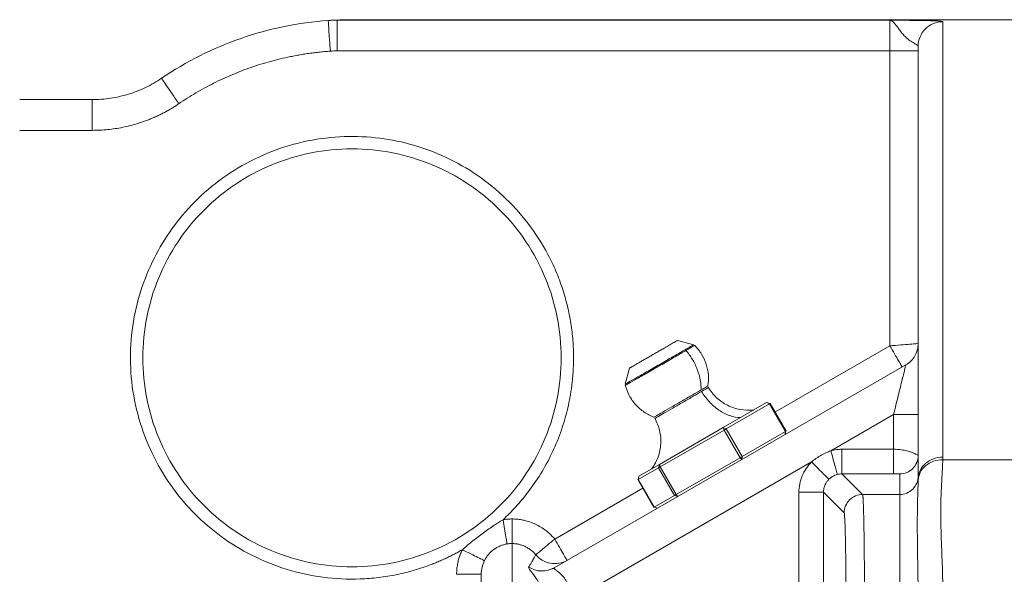
# Model space of a CAD drawing. Units: millimetres. Extents: x 0 to 420, y 0 to 297.
# Drawn here: x 137 to 153, y 255 to 264 of the extents above; entities that cross this region are included whole.
import ezdxf

# ---------------------------------------------------------------- set-up
doc = ezdxf.new("R2010")
doc.units = ezdxf.units.MM
doc.linetypes.add('SLD-Durchgehend', pattern=[0])

msp = doc.modelspace()

# ---------------------------------------------------------------- linework, layer by layer
at = {"color": 8, "linetype": 'SLD-Durchgehend', "lineweight": 0}
for p, q in [((150.81137, 263.96193), (141.83125, 263.96193)), ((150.81137, 263.46201), (141.83125, 263.46201)), ((150.81137, 258.66677), (150.81137, 263.46201)), ((136.67137, 262.17047), (137.85118, 262.17047)), ((148.94388, 257.58857), (150.81137, 258.66677)), ((148.85509, 257.72206), (148.80924, 257.74178)), ((149.11509, 257.27173), (148.85509, 257.72206)), ((149.85403, 256.95935), (150.87137, 257.54671)), ((150.87137, 256.98277), (150.87137, 257.54671)), ((148.11669, 257.29574), (148.10373, 257.33445)), ((148.37669, 256.84541), (148.11669, 257.29574)), ((148.14958, 257.31473), (148.40958, 256.8644)), ((149.11509, 257.27173), (149.10924, 257.22216)), ((150.87137, 256.98277), (150.03358, 256.98277)), ((148.37669, 256.84541), (148.40373, 256.81483)), ((151.67094, 256.81294), (153.67137, 256.81294)), ((145.57137, 254.48675), (149.53747, 256.77658)), ((147.05296, 256.6816), (147.06585, 256.73523)), ((147.31296, 256.23127), (147.05296, 256.6816)), ((147.07881, 256.69653), (147.33881, 256.24619)), ((146.7206, 256.48971), (146.9806, 256.03938)), ((150.36911, 256.2473), (150.03358, 256.58283)), ((150.03358, 256.58283), (150.87137, 256.58283)), ((150.97137, 256.5828), (150.97137, 256.58283)), ((150.97137, 256.2473), (150.97137, 256.5828)), ((145.36512, 255.52237), (146.79885, 256.35014)), ((147.31296, 256.23127), (147.36585, 256.21562)), ((149.33369, 256.28287), (149.33369, 252.13183)), ((149.73363, 256.28287), (150.06916, 255.94734)), ((149.73363, 252.03406), (149.73363, 256.28287)), ((150.97137, 256.2473), (150.36911, 256.2473))]:
    msp.add_line(p, q, dxfattribs=at)
at = {"color": 7, "linetype": 'SLD-Durchgehend', "lineweight": 15}
for p, q in [((153.67188, 263.97047), (142.07137, 263.97047)), ((136.67137, 262.67047), (137.85118, 262.67047)), ((147.62389, 258.68278), (147.36107, 258.7532)), ((151.07137, 258.355), (145.35796, 255.05636)), ((146.58165, 258.3032), (146.51123, 258.04038)), ((148.80924, 257.74178), (148.10373, 257.33445)), ((148.85509, 257.72206), (148.14958, 257.31473)), ((148.86404, 257.72695), (148.80924, 257.74178)), ((148.80924, 257.74178), (148.86214, 257.72613)), ((149.12388, 257.2768), (148.86388, 257.72714)), ((148.10373, 257.33445), (147.06585, 256.73523)), ((148.11669, 257.29574), (147.07881, 256.69653)), ((148.10373, 257.33445), (148.14958, 257.31473)), ((148.40958, 256.8644), (149.11509, 257.27173)), ((149.10924, 257.22216), (149.1238, 257.27704)), ((147.33881, 256.24619), (148.37669, 256.84541)), ((148.40373, 256.81483), (148.40958, 256.8644)), ((147.05296, 256.6816), (146.7206, 256.48971)), ((147.06585, 256.73523), (146.73349, 256.54334)), ((147.06585, 256.73523), (147.07881, 256.69653)), ((146.71885, 256.4887), (146.97885, 256.03837)), ((146.73349, 256.54334), (146.71893, 256.48847)), ((146.73349, 256.54334), (146.7206, 256.48971)), ((151.27137, 256.50227), (151.27137, 256.50128)), ((146.9806, 256.03938), (147.31296, 256.23127)), ((147.36585, 256.21562), (147.33881, 256.24619)), ((146.97869, 256.03856), (147.03349, 256.02373)), ((147.03349, 256.02373), (146.9806, 256.03938)), ((145.3562, 255.04592), (145.30817, 255.03209)), ((145.35796, 255.05636), (145.31743, 255.03989))]:
    msp.add_line(p, q, dxfattribs=at)
for points, knots in [([(138.97656, 263.01713), (139.37606, 263.28906), (139.81157, 263.50801), (140.72466, 263.8249), (141.20217, 263.92281), (141.68423, 263.95682)], [0, 0, 0, 0, 0.5, 0.5, 1, 1, 1, 1]), ([(151.27137, 256.50204), (151.27137, 256.55839), (151.27137, 256.67108), (151.27137, 256.83767), (151.27137, 257.00245), (151.27137, 257.16522), (151.27137, 257.32605), (151.27137, 257.48491), (151.27137, 257.64182), (151.27137, 257.79677), (151.27137, 257.94976), (151.27137, 258.10078), (151.27137, 258.24986), (151.27137, 258.39697), (151.27137, 258.54212), (151.27137, 258.68531), (151.27137, 258.82655), (151.27137, 258.96582), (151.27137, 259.10314), (151.27137, 259.2385), (151.27137, 259.53992), (151.27137, 259.98886), (151.27137, 260.55196), (151.27137, 261.06814), (151.27137, 261.53713), (151.27137, 261.95856), (151.27137, 262.3318), (151.27137, 262.65662), (151.27137, 262.87739), (151.27137, 263.02233), (151.27137, 263.11087), (151.27137, 263.19163), (151.27137, 263.26463), (151.27137, 263.32985), (151.27137, 263.3873), (151.27137, 263.43701), (151.27137, 263.47881), (151.27137, 263.51339), (151.27137, 263.52987), (151.27137, 263.53811)], [0, 0, 0, 0, 0.01312677, 0.02624944, 0.03936851, 0.05248444, 0.06559772, 0.07870881, 0.09181821, 0.10492639, 0.11803383, 0.13114101, 0.14424841, 0.1573565, 0.17046577, 0.18357669, 0.19668975, 0.20980543, 0.22292419, 0.23604652, 0.2491729, 0.31190449, 0.37458471, 0.43726591, 0.50000049, 0.56273208, 0.6254123, 0.6880935, 0.75082808, 0.77576392, 0.80068685, 0.82560017, 0.85050715, 0.87541108, 0.90031525, 0.92522294, 0.95013744, 0.97506204, 1, 1, 1, 1]), ([(145.47137, 258.47047), (145.47137, 258.693), (145.44945, 258.91552), (145.36263, 259.35203), (145.29772, 259.566), (145.1274, 259.97718), (145.022, 260.17438), (144.77473, 260.54443), (144.63288, 260.71728), (144.31818, 261.03198), (144.14533, 261.17383), (143.77528, 261.42109), (143.57808, 261.5265), (143.1669, 261.69682), (142.95293, 261.76172), (142.51642, 261.84855), (142.2939, 261.87047), (141.84884, 261.87047), (141.62632, 261.84855), (141.18981, 261.76172), (140.97584, 261.69682), (140.56465, 261.5265), (140.36746, 261.42109), (139.9974, 261.17383), (139.82456, 261.03198), (139.50985, 260.71728), (139.368, 260.54443), (139.12074, 260.17438), (139.01534, 259.97718), (138.84502, 259.566), (138.78011, 259.35203), (138.69329, 258.91552), (138.67137, 258.693), (138.67137, 258.47047)], [0, 0, 0, 0, 0.0625, 0.0625, 0.125, 0.125, 0.1875, 0.1875, 0.25, 0.25, 0.3125, 0.3125, 0.375, 0.375, 0.4375, 0.4375, 0.5, 0.5, 0.5625, 0.5625, 0.625, 0.625, 0.6875, 0.6875, 0.75, 0.75, 0.8125, 0.8125, 0.875, 0.875, 0.9375, 0.9375, 1, 1, 1, 1]), ([(147.26222, 258.69613), (147.27536, 258.70371), (147.29504, 258.71508), (147.31577, 258.72705), (147.33385, 258.73748), (147.34723, 258.74521), (147.35597, 258.75025), (147.35957, 258.75233), (147.36177, 258.7536), (147.3609, 258.7531), (147.36081, 258.75305)], [0, 0, 0, 0, 0.21981184, 0.32944932, 0.43908723, 0.65890202, 0.76854012, 0.87817759, 0.98781559, 1, 1, 1, 1]), ([(146.58192, 258.30336), (146.5826, 258.30375), (146.58363, 258.30434), (146.59151, 258.30889), (146.5997, 258.31362), (146.61031, 258.31975), (146.62752, 258.32968), (146.64925, 258.34223), (146.67494, 258.35706), (146.69606, 258.36925), (146.72658, 258.38687), (146.76041, 258.40641), (146.79673, 258.42738), (146.82505, 258.44373), (146.86409, 258.46626), (146.9047, 258.48971), (146.94595, 258.51353), (146.97702, 258.53147), (147.00806, 258.54939), (147.04916, 258.57312), (147.08948, 258.59639), (147.12811, 258.6187), (147.15605, 258.63483), (147.18884, 258.65376), (147.21819, 258.67071), (147.24416, 258.6857), (147.25619, 258.69265), (147.26222, 258.69613)], [0, 0, 0, 0, 0.06239866, 0.09540909, 0.12841939, 0.1614299, 0.19444099, 0.2606226, 0.29363298, 0.32664356, 0.35965466, 0.42583553, 0.45884589, 0.4918565, 0.52486765, 0.59104831, 0.62405869, 0.65706932, 0.69008051, 0.72309135, 0.78926935, 0.82228002, 0.85529123, 0.88830203, 0.94362936, 0.97174927, 1, 1, 1, 1]), ([(147.85594, 258.00847), (147.86116, 258.06905), (147.87158, 258.19018), (147.8328, 258.36963), (147.75859, 258.53754), (147.67889, 258.62934), (147.63904, 258.67524)], [0, 0, 0, 0, 0.25005314, 0.50001573, 0.74998906, 1, 1, 1, 1]), ([(151.27137, 258.70141), (151.27137, 258.6666), (151.26218, 258.59665), (151.22175, 258.49912), (151.1575, 258.41534), (151.10151, 258.3724), (151.07137, 258.355)], [0, 0, 0, 0, 0.62684569, 1.25369095, 1.88053577, 2.50738016, 2.50738016, 2.50738016, 2.50738016]), ([(138.67137, 258.47047), (138.67137, 258.24794), (138.69329, 258.02541), (138.78011, 257.58891), (138.84502, 257.37493), (139.01534, 256.96375), (139.12074, 256.76655), (139.368, 256.3965), (139.50985, 256.22366), (139.82456, 255.90895), (139.9974, 255.7671), (140.36746, 255.51984), (140.56465, 255.41443), (140.97584, 255.24412), (141.18981, 255.17921), (141.62632, 255.09238), (141.84884, 255.07047), (142.2939, 255.07047), (142.51642, 255.09238), (142.95293, 255.17921), (143.1669, 255.24412), (143.57808, 255.41443), (143.77528, 255.51984), (144.14533, 255.7671), (144.31818, 255.90895), (144.63288, 256.22366), (144.77473, 256.3965), (145.022, 256.76655), (145.1274, 256.96375), (145.29772, 257.37493), (145.36263, 257.58891), (145.44945, 258.02541), (145.47137, 258.24794), (145.47137, 258.47047)], [0, 0, 0, 0, 0.0625, 0.0625, 0.125, 0.125, 0.1875, 0.1875, 0.25, 0.25, 0.3125, 0.3125, 0.375, 0.375, 0.4375, 0.4375, 0.5, 0.5, 0.5625, 0.5625, 0.625, 0.625, 0.6875, 0.6875, 0.75, 0.75, 0.8125, 0.8125, 0.875, 0.875, 0.9375, 0.9375, 1, 1, 1, 1]), ([(146.51018, 258.02349), (146.53001, 257.96603), (146.56966, 257.85111), (146.67797, 257.70288), (146.81398, 257.57957), (146.9241, 257.52804), (146.97917, 257.50226)], [0, 0, 0, 0, 0.25001052, 0.49998336, 0.74994596, 1, 1, 1, 1]), ([(148.59635, 257.61887), (148.52354, 257.61789), (148.37792, 257.61594), (148.17026, 257.69037), (147.9869, 257.81305), (147.90187, 257.93129), (147.85935, 257.99042)], [0, 0, 0, 0, 0.24998652, 0.49998768, 0.74997254, 1, 1, 1, 1]), ([(148.8637, 257.72703), (148.86347, 257.7269), (148.86297, 257.72661), (148.85891, 257.72426), (148.85575, 257.72244), (148.85509, 257.72206)], [0, 0, 0, 0, 0.41457715, 0.87742185, 1, 1, 1, 1]), ([(146.9931, 257.49029), (147.02304, 257.4239), (147.08293, 257.29114), (147.09749, 257.07101), (147.05812, 256.85395), (146.98361, 256.72881), (146.94636, 256.66624)], [0, 0, 0, 0, 0.25002581, 0.50000983, 0.7500115, 1, 1, 1, 1]), ([(149.11509, 257.27173), (149.11703, 257.27285), (149.12126, 257.27529), (149.12406, 257.27691), (149.12357, 257.27663), (149.12346, 257.27656)], [0, 0, 0, 0, 0.38975297, 0.85290842, 1, 1, 1, 1]), ([(146.7206, 256.48971), (146.71957, 256.48912), (146.71842, 256.48846), (146.71897, 256.48877), (146.71903, 256.48881)], [0, 0, 0, 0, 0.88973937, 1, 1, 1, 1]), ([(151.27137, 256.50204), (151.27137, 256.49981), (151.27136, 256.49536), (151.27132, 256.48855), (151.27127, 256.48164), (151.27121, 256.47695), (151.27119, 256.4746)], [0, 0, 0, 0, 0.105979085, 0.212189904, 0.318626715, 0.425283751, 0.425283751, 0.425283751, 0.425283751]), ([(146.97907, 256.0385), (146.97899, 256.03845), (146.97889, 256.03839), (146.98029, 256.0392), (146.9806, 256.03938)], [0, 0, 0, 0, 0.78609527, 1, 1, 1, 1]), ([(145.35796, 255.05636), (145.35698, 255.05565), (145.35502, 255.05422), (145.35425, 255.05128), (145.35494, 255.04779), (145.35685, 255.0449), (145.35781, 255.04345)], [0, 0, 0, 0, 0.24799676, 0.49706231, 0.74759847, 1, 1, 1, 1]), ([(144.17137, 251.92375), (144.17137, 251.95918), (144.17137, 252.03003), (144.17137, 252.13397), (144.17137, 252.23617), (144.17137, 252.33648), (144.17137, 252.43493), (144.17137, 252.53152), (144.17137, 252.62624), (144.17137, 252.71911), (144.17137, 252.81011), (144.17137, 252.89925), (144.17137, 252.98652), (144.17137, 253.07193), (144.17137, 253.15548), (144.17137, 253.23717), (144.17137, 253.31699), (144.17137, 253.39495), (144.17137, 253.47105), (144.17137, 253.54528), (144.17137, 253.61765), (144.17137, 253.68816), (144.17137, 253.75681), (144.17137, 253.82359), (144.17137, 253.88851), (144.17137, 253.95157), (144.17137, 254.01276), (144.17137, 254.09186), (144.17137, 254.18602), (144.17137, 254.29144), (144.17137, 254.38927), (144.17137, 254.47951), (144.17137, 254.56216), (144.17137, 254.63723), (144.17137, 254.7047), (144.17137, 254.76459), (144.17137, 254.81688), (144.17137, 254.86161), (144.17137, 254.89861), (144.17137, 254.92857), (144.17137, 254.94212), (144.17137, 254.9489)], [0, 0, 0, 0, 0.01925287, 0.03850047, 0.05774325, 0.07698164, 0.09621607, 0.11544699, 0.13467482, 0.15390001, 0.173123, 0.19234422, 0.21156412, 0.23078312, 0.25000166, 0.26922019, 0.28843915, 0.30765896, 0.32688007, 0.34610292, 0.36532795, 0.38455558, 0.40378626, 0.42302043, 0.44225852, 0.46150098, 0.48074822, 0.5000007, 0.53849958, 0.57697939, 0.61544363, 0.6538958, 0.6923394, 0.73077794, 0.76921491, 0.80765381, 0.84609816, 0.88455146, 0.9230172, 0.96149888, 1, 1, 1, 1])]:
    msp.add_open_spline(points, degree=3, knots=knots, dxfattribs=at)
for points in [[(141.68423, 263.95682), (141.81306, 263.96592), (141.94222, 263.97047), (142.07137, 263.97047)], [(138.97656, 263.01713), (138.8943, 262.96114), (138.72112, 262.86129), (138.44216, 262.75198), (138.15004, 262.68537), (137.95069, 262.67047), (137.85118, 262.67047)], [(148.14958, 257.31473), (148.14147, 257.31005), (148.12862, 257.30263), (148.11669, 257.29574)], [(148.37669, 256.84541), (148.38862, 256.8523), (148.40147, 256.85972), (148.40958, 256.8644)], [(147.07881, 256.69653), (147.06687, 256.68963), (147.05678, 256.68381), (147.05296, 256.6816)], [(147.31296, 256.23127), (147.31678, 256.23347), (147.32687, 256.2393), (147.33881, 256.24619)]]:
    msp.add_open_spline(points, degree=3, dxfattribs=at)
at = {"color": 8, "linetype": 'SLD-Durchgehend', "lineweight": 0}
for points, knots in [([(141.83125, 263.96193), (141.81899, 263.96195), (141.79446, 263.96175), (141.75769, 263.9608), (141.72094, 263.9592), (141.69646, 263.95769), (141.68423, 263.95682)], [0, 0, 0, 0, 0.166437827, 0.332914848, 0.499414111, 0.66595022, 0.66595022, 0.66595022, 0.66595022]), ([(141.83125, 263.96193), (141.83125, 263.96084), (141.83125, 263.94701), (141.83125, 263.89595), (141.83125, 263.85872), (141.83125, 263.76639), (141.83125, 263.71131), (141.83125, 263.59147), (141.83125, 263.52675), (141.83125, 263.46201)], [0, 0, 0, 0, 0.25, 0.25, 0.5, 0.5, 0.75, 0.75, 1, 1, 1, 1]), ([(150.81137, 263.96193), (150.86607, 263.96161), (150.97546, 263.96096), (151.1363, 263.95968), (151.28526, 263.9579), (151.41773, 263.95546), (151.52688, 263.9523), (151.59523, 263.94895), (151.63452, 263.94589), (151.65572, 263.94339), (151.66895, 263.94074), (151.67056, 263.93884), (151.67137, 263.93789)], [0, 0, 0, 0, 0.12474902, 0.24948055, 0.37735475, 0.4990689, 0.62470272, 0.7491776, 0.81231985, 0.87476372, 0.93711949, 1, 1, 1, 1]), ([(150.81137, 263.96193), (150.8138, 263.9617), (150.81866, 263.96124), (150.82602, 263.95935), (150.83449, 263.95613), (150.84397, 263.9509), (150.85874, 263.94074), (150.87643, 263.9238), (150.90957, 263.88496), (150.94448, 263.83492), (150.99056, 263.77284), (151.03042, 263.72384), (151.08184, 263.67203), (151.14339, 263.62358), (151.204, 263.58737), (151.24664, 263.56377), (151.26496, 263.55033), (151.27068, 263.54258), (151.2712, 263.53924), (151.27137, 263.53811)], [0, 0, 0, 0, 0.02073846, 0.04150834, 0.06232508, 0.09314263, 0.12342373, 0.18233297, 0.23815818, 0.37969192, 0.42337234, 0.5104896, 0.58939663, 0.66183235, 0.77769789, 0.86697699, 0.93333042, 0.97758263, 1, 1, 1, 1]), ([(150.81137, 263.46201), (150.81137, 263.52675), (150.81137, 263.59147), (150.81137, 263.71131), (150.81137, 263.76639), (150.81137, 263.85872), (150.81137, 263.89595), (150.81137, 263.94701), (150.81137, 263.96084), (150.81137, 263.96193)], [0, 0, 0, 0, 0.25, 0.25, 0.5, 0.5, 0.75, 0.75, 1, 1, 1, 1]), ([(151.27137, 263.53811), (151.27137, 263.59011), (151.29218, 263.69524), (151.3812, 263.82812), (151.51416, 263.91709), (151.61934, 263.93789), (151.67137, 263.93789)], [0, 0, 0, 0, 0.53720786, 1.07442012, 1.61163677, 2.14885782, 2.14885782, 2.14885782, 2.14885782]), ([(151.67137, 263.93789), (151.67137, 263.86227), (151.67137, 263.65486), (151.67137, 262.97921), (151.67137, 262.51097), (151.67137, 261.31987), (151.67137, 260.59701), (151.67137, 258.90622), (151.67137, 257.93831), (151.67137, 256.85428)], [0, 0, 0, 0, 0.25, 0.25, 0.5, 0.5, 0.75, 0.75, 1, 1, 1, 1]), ([(141.71943, 263.45806), (141.68824, 263.45569), (141.6259, 263.45095), (141.53261, 263.44163), (141.43955, 263.43069), (141.34673, 263.41798), (141.25416, 263.40353), (141.16183, 263.38734), (140.99223, 263.35432), (140.74708, 263.29572), (140.43089, 263.19754), (140.12181, 263.07872), (139.87181, 262.96301), (139.67723, 262.86106), (139.5346, 262.78013), (139.39444, 262.69486), (139.30344, 262.63417), (139.25791, 262.6038)], [0, 0, 0, 0, 0.03559789, 0.07116291, 0.10670755, 0.14224431, 0.17778569, 0.21334421, 0.24893235, 0.37444753, 0.5000037, 0.62551889, 0.75107505, 0.81331703, 0.87550713, 0.93771245, 1, 1, 1, 1]), ([(141.83125, 263.46201), (141.8126, 263.46184), (141.77529, 263.4615), (141.73805, 263.45921), (141.71943, 263.45806)], [0, 0, 0, 0, 0.499989002, 1, 1, 1, 1]), ([(137.85118, 262.17047), (137.85118, 262.23592), (137.85118, 262.30134), (137.85118, 262.42228), (137.85118, 262.47774), (137.85118, 262.5703), (137.85118, 262.60736), (137.85118, 262.65745), (137.85118, 262.67047), (137.85118, 262.67047)], [0, 0, 0, 0, 0.25, 0.25, 0.5, 0.5, 0.75, 0.75, 1, 1, 1, 1]), ([(139.25791, 262.6038), (139.23899, 262.59114), (139.20121, 262.56585), (139.14336, 262.52992), (139.08478, 262.49555), (139.02538, 262.46289), (138.96518, 262.43188), (138.90418, 262.40255), (138.84238, 262.37489), (138.77977, 262.34889), (138.71637, 262.32457), (138.65217, 262.30192), (138.56927, 262.27516), (138.46731, 262.24646), (138.34591, 262.21873), (138.22357, 262.19713), (138.10028, 262.18182), (137.97604, 262.17224), (137.89287, 262.17106), (137.85118, 262.17047)], [0, 0, 0, 0, 0.045714649, 0.091276804, 0.136719746, 0.182077015, 0.227382342, 0.272669576, 0.317972604, 0.36332528, 0.408761344, 0.454314355, 0.50001761, 0.58366508, 0.666908572, 0.749955312, 0.833014, 0.916293242, 1, 1, 1, 1]), ([(143.86527, 255.34926), (143.84199, 255.33608), (143.79545, 255.30973), (143.72459, 255.2722), (143.65303, 255.23618), (143.58069, 255.2018), (143.50759, 255.16903), (143.43372, 255.13788), (143.29351, 255.08238), (143.08344, 255.0115), (142.79711, 254.94025), (142.50311, 254.8922), (142.10092, 254.86066), (141.59304, 254.88498), (140.99878, 255.01618), (140.44259, 255.24174), (139.94475, 255.5469), (139.51171, 255.91831), (139.14157, 256.35243), (138.83788, 256.85117), (138.61395, 257.408), (138.48451, 258.00271), (138.4571, 258.61072), (138.53075, 259.20635), (138.69637, 259.7663), (138.9428, 260.28083), (139.2661, 260.75087), (139.66904, 261.1735), (140.14876, 261.53415), (140.68957, 261.81337), (141.26968, 261.99749), (141.86404, 262.08081), (142.44778, 262.06603), (143.0086, 261.96145), (143.5464, 261.77108), (144.05905, 261.49151), (144.53176, 261.12169), (144.94163, 260.67185), (145.21578, 260.24366), (145.38885, 259.87925), (145.49369, 259.60044), (145.57462, 259.31665), (145.62174, 259.07955), (145.64773, 258.89044), (145.6613, 258.75086), (145.66979, 258.61082), (145.67084, 258.51728), (145.67137, 258.47047)], [0, 0, 0, 0, 0.00426383, 0.00852218, 0.01277714, 0.01703083, 0.02128536, 0.02554285, 0.0298054, 0.04531553, 0.06083129, 0.0767794, 0.09273305, 0.12506244, 0.15739183, 0.18926574, 0.22026602, 0.25004184, 0.27981765, 0.31081793, 0.34269184, 0.37502123, 0.40735062, 0.43922453, 0.47022481, 0.50000062, 0.52977644, 0.56077672, 0.59265063, 0.62498002, 0.65730941, 0.68918332, 0.72018359, 0.74995941, 0.77973523, 0.81073551, 0.84260942, 0.87493881, 0.90726819, 0.9232163, 0.93916996, 0.95468009, 0.97019585, 0.97764942, 0.98509374, 0.99254016, 1, 1, 1, 1]), ([(146.51652, 258.04343), (146.51482, 258.04245), (146.50146, 258.03474), (146.55862, 258.06774), (146.68627, 258.14144), (146.87998, 258.25328), (147.09996, 258.38028), (147.31617, 258.50511), (147.49216, 258.60672), (147.6063, 258.67262), (147.61485, 258.67756), (147.61881, 258.67984)], [0, 0, 0, 0, 0.01816265, 0.1430581, 0.26795355, 0.392849, 0.51774445, 0.6426399, 0.76753535, 0.8924308, 1, 1, 1, 1]), ([(147.49866, 258.58938), (147.54327, 258.61514), (147.6258, 258.66278), (147.63317, 258.66704), (147.63655, 258.66899)], [0, 0, 0, 0, 0.54065336, 1, 1, 1, 1]), ([(147.7448, 257.94821), (147.74543, 258.0001), (147.7358, 258.11233), (147.6878, 258.28382), (147.60729, 258.44836), (147.53621, 258.54607), (147.49866, 258.58938)], [0.07093303, 0.07093303, 0.07093303, 0.07093303, 0.92770991, 1.85541983, 2.78312974, 3.6555954, 3.6555954, 3.6555954, 3.6555954]), ([(151.27137, 258.70141), (151.27135, 258.70141), (151.24711, 258.69958), (151.14396, 258.69181), (150.98937, 258.68017), (150.87119, 258.67127), (150.81137, 258.66677)], [0, 0, 0, 0, 0.53874241, 1.08297474, 1.6377101, 2.20795677, 2.20795677, 2.20795677, 2.20795677]), ([(150.81137, 258.66677), (150.83738, 258.62171), (150.88997, 258.53062), (150.95645, 258.41548), (151.00096, 258.33838), (151.01137, 258.32036), (151.01137, 258.32036)], [0, 0, 0, 0, 0.62685348, 1.25370546, 1.88055594, 2.50740492, 2.50740492, 2.50740492, 2.50740492]), ([(145.67137, 258.47047), (145.67119, 258.44334), (145.67084, 258.38914), (145.668, 258.30795), (145.66346, 258.22694), (145.65707, 258.14612), (145.64886, 258.06548), (145.63883, 257.98504), (145.62697, 257.90478), (145.61329, 257.82471), (145.57929, 257.6495), (145.50978, 257.38207), (145.3786, 257.03229), (145.2122, 256.69778), (145.05238, 256.44628), (144.92036, 256.26808), (144.82873, 256.15432), (144.73253, 256.04454), (144.63213, 255.93835), (144.56161, 255.87105), (144.52631, 255.83736)], [0, 0, 0, 0, 0.02755738, 0.05506498, 0.08253674, 0.10998663, 0.13742869, 0.16487695, 0.19234542, 0.21984811, 0.24739895, 0.37368455, 0.50000575, 0.62629135, 0.75261255, 0.80215517, 0.85158349, 0.9009792, 0.95042416, 1, 1, 1, 1]), ([(151.07137, 258.355), (151.07131, 258.35474), (151.06876, 258.34445), (151.05708, 258.29724), (151.03828, 258.22129), (151.00425, 258.08375), (150.95971, 257.90374), (150.91051, 257.7049), (150.88441, 257.5994), (150.87137, 257.54671)], [0, 0, 0, 0, 0.77089748, 1.55680744, 2.36950896, 3.21548183, 4.99685858, 5.92582118, 6.86270688, 6.86270688, 6.86270688, 6.86270688]), ([(146.97941, 257.50629), (146.97804, 257.50549), (146.96741, 257.49936), (147.01269, 257.5255), (147.11378, 257.58387), (147.26741, 257.67258), (147.441, 257.7728), (147.61481, 257.87315), (147.70147, 257.92319), (147.7448, 257.94821)], [0, 0, 0, 0, 0.02407471, 0.18672662, 0.34937946, 0.51203322, 0.67468789, 0.83734349, 1, 1, 1, 1]), ([(146.99971, 257.48813), (146.99839, 257.48737), (146.98799, 257.48136), (147.03251, 257.50706), (147.13186, 257.56443), (147.28288, 257.65162), (147.45352, 257.75013), (147.62436, 257.84877), (147.70955, 257.89796), (147.75214, 257.92255)], [0, 0, 0, 0, 0.02365083, 0.18637569, 0.34910056, 0.51182542, 0.67455028, 0.83727514, 1, 1, 1, 1]), ([(147.7448, 257.94821), (147.77959, 257.96829), (147.84389, 258.00542), (147.84964, 258.00873), (147.85228, 258.01025)], [0, 0, 0, 0, 0.540898076, 1, 1, 1, 1]), ([(147.75214, 257.92255), (147.78631, 257.94228), (147.84971, 257.97888), (147.85534, 257.98213), (147.85794, 257.98363)], [0, 0, 0, 0, 0.53901682, 1, 1, 1, 1]), ([(148.38709, 257.49805), (148.32912, 257.49945), (148.20793, 257.5225), (148.03004, 257.61324), (147.87259, 257.75003), (147.78741, 257.86417), (147.75215, 257.92255)], [0, 0, 0, 0, 1.09642329, 2.19284658, 3.28926987, 4.31124558, 4.31124558, 4.31124558, 4.31124558]), ([(150.87137, 257.54671), (150.92339, 257.54671), (151.02858, 257.54671), (151.16153, 257.54671), (151.25055, 257.54671), (151.27137, 257.54671), (151.27137, 257.54671)], [0, 0, 0, 0, 0.62684439, 1.25368921, 1.88053447, 2.50738016, 2.50738016, 2.50738016, 2.50738016]), ([(150.03358, 256.98277), (150.01845, 256.98276), (149.98818, 256.98178), (149.94298, 256.97736), (149.89816, 256.97004), (149.86866, 256.96323), (149.85403, 256.95935)], [0, 0, 0, 0, 0.149208257, 0.298433175, 0.447672661, 0.596924469, 0.596924469, 0.596924469, 0.596924469]), ([(150.03358, 256.58283), (150.03358, 256.58372), (150.03358, 256.60589), (150.03358, 256.69531), (150.03358, 256.8273), (150.03358, 256.93131), (150.03358, 256.98277)], [0, 0, 0, 0, 0.77080215, 1.54160526, 2.31240933, 3.08321437, 3.08321437, 3.08321437, 3.08321437]), ([(151.27137, 256.88275), (151.27132, 256.88297), (151.26655, 256.88578), (151.246, 256.89749), (151.21683, 256.91238), (151.16834, 256.93385), (151.09714, 256.95717), (150.98967, 256.97744), (150.91542, 256.98247), (150.87137, 256.98277)], [0, 0, 0, 0, 0.27486704, 0.52704734, 0.74409973, 0.94710453, 1.38375377, 1.67440861, 2.1043108, 2.1043108, 2.1043108, 2.1043108]), ([(150.87137, 256.58283), (150.87137, 256.58373), (150.87137, 256.59481), (150.87137, 256.63569), (150.87137, 256.66547), (150.87137, 256.73933), (150.87137, 256.78338), (150.87137, 256.87923), (150.87137, 256.93099), (150.87137, 256.98277)], [0, 0, 0, 0, 0.25, 0.25, 0.5, 0.5, 0.75, 0.75, 1, 1, 1, 1]), ([(149.53747, 256.77658), (149.54934, 256.78604), (149.57314, 256.80499), (149.61036, 256.83162), (149.64875, 256.85698), (149.70143, 256.88872), (149.76915, 256.92482), (149.82583, 256.94788), (149.85403, 256.95935)], [0, 0, 0, 0, 0.12405873, 0.24861947, 0.37388647, 0.50006053, 0.75129528, 1, 1, 1, 1]), ([(149.95661, 256.57282), (149.95632, 256.57388), (149.95056, 256.59558), (149.92761, 256.68209), (149.89381, 256.80946), (149.8672, 256.90974), (149.85403, 256.95935)], [0, 0, 0, 0, 0.76295151, 1.52590536, 2.28886155, 3.05182007, 3.05182007, 3.05182007, 3.05182007]), ([(150.97137, 256.5828), (151.01039, 256.5828), (151.08928, 256.59841), (151.18899, 256.66516), (151.25576, 256.76486), (151.27137, 256.84374), (151.27137, 256.88275)], [0, 0, 0, 0, 0.67282658, 1.34565323, 2.01847997, 2.69130678, 2.69130678, 2.69130678, 2.69130678]), ([(151.67094, 256.81294), (151.62002, 256.81317), (151.51711, 256.79609), (151.38602, 256.72154), (151.29627, 256.60918), (151.2729, 256.51937), (151.27119, 256.4746)], [0, 0, 0, 0, 0.69791006, 1.39582118, 2.09373337, 2.79164662, 2.79164662, 2.79164662, 2.79164662]), ([(151.67094, 256.81294), (151.67066, 256.80003), (151.67006, 256.77316), (151.66846, 256.72966), (151.66635, 256.68148), (151.66291, 256.61515), (151.65826, 256.52973), (151.65217, 256.42577), (151.64657, 256.3149), (151.64104, 256.16021), (151.63739, 255.95854), (151.64158, 255.69335), (151.65069, 255.43519), (151.6588, 255.22955), (151.66416, 255.09125), (151.66711, 254.99285), (151.66967, 254.88851), (151.67053, 254.82114), (151.67094, 254.78913)], [0, 0, 0, 0, 0.02783044, 0.05794132, 0.0903335, 0.12500764, 0.18750988, 0.2500175, 0.309411, 0.37503185, 0.50001229, 0.61513505, 0.74999164, 0.84267616, 0.8749947, 0.92060816, 0.962276, 1, 1, 1, 1]), ([(149.53747, 256.77658), (149.50531, 256.74426), (149.44718, 256.67313), (149.38251, 256.55165), (149.34266, 256.41993), (149.33369, 256.32847), (149.33369, 256.28287)], [0, 0, 0, 0, 0.44997238, 0.8998976, 1.34974742, 1.79949096, 1.79949096, 1.79949096, 1.79949096]), ([(149.82091, 256.49451), (149.82002, 256.4954), (149.80392, 256.51142), (149.74043, 256.5746), (149.64715, 256.66743), (149.57377, 256.74045), (149.53747, 256.77658)], [0, 0, 0, 0, 0.76295151, 1.52590536, 2.28886155, 3.05182007, 3.05182007, 3.05182007, 3.05182007]), ([(149.82091, 256.49451), (149.81522, 256.48851), (149.80375, 256.47642), (149.78844, 256.45643), (149.77459, 256.43505), (149.76249, 256.41226), (149.75227, 256.38821), (149.74409, 256.36306), (149.73814, 256.33698), (149.73433, 256.31014), (149.73386, 256.292), (149.73363, 256.28287)], [0, 0, 0, 0, 0.10567381, 0.212701469, 0.321085456, 0.43082816, 0.54193188, 0.654398829, 0.768231141, 0.883430871, 1, 1, 1, 1]), ([(149.82091, 256.49451), (149.83022, 256.50387), (149.85035, 256.52155), (149.8831, 256.54343), (149.91847, 256.56086), (149.94385, 256.56944), (149.95661, 256.57282)], [0, 0, 0, 0, 0.30071754, 0.60517762, 0.90949346, 1.2101558, 1.2101558, 1.2101558, 1.2101558]), ([(150.87137, 256.58283), (150.87427, 256.58283), (150.88012, 256.58284), (150.88749, 256.58288), (150.89404, 256.58295), (150.90216, 256.58304), (150.91175, 256.58314), (150.92755, 256.58328), (150.94714, 256.58335), (150.96348, 256.58318), (150.96995, 256.583), (150.97088, 256.58289), (150.97137, 256.58283)], [0, 0, 0, 0, 0.07214353, 0.14522071, 0.19220819, 0.25739166, 0.38433683, 0.47307444, 0.70311775, 0.83871022, 0.91487624, 1, 1, 1, 1]), ([(150.97137, 256.2473), (151.01064, 256.2473), (151.04989, 256.2551), (151.12245, 256.28515), (151.15573, 256.30739), (151.21127, 256.36291), (151.2335, 256.39619), (151.26356, 256.46874), (151.27137, 256.50799), (151.27137, 256.54725)], [0, 0, 0, 0, 0.25, 0.25, 0.5, 0.5, 0.75, 0.75, 1, 1, 1, 1]), ([(151.27119, 256.4746), (151.27092, 256.45622), (151.27016, 256.41674), (151.26743, 256.32565), (151.26296, 256.18926), (151.25855, 255.98966), (151.25682, 255.75622), (151.25855, 255.49401), (151.26297, 255.20971), (151.2674, 254.96001), (151.27015, 254.75613), (151.27092, 254.65376), (151.27119, 254.60219)], [0, 0, 0, 0, 0.86778462, 1.74281098, 3.51087113, 5.29842579, 7.09587191, 8.89345306, 10.68102533, 12.44927238, 13.32417146, 14.19187807, 14.19187807, 14.19187807, 14.19187807]), ([(149.33369, 256.28287), (149.38514, 256.28287), (149.48915, 256.28287), (149.62115, 256.28287), (149.71057, 256.28287), (149.73273, 256.28287), (149.73363, 256.28287)], [0, 0, 0, 0, 0.76960504, 1.53920909, 2.30881213, 3.07841417, 3.07841417, 3.07841417, 3.07841417]), ([(150.36911, 256.2473), (150.36943, 256.24675), (150.37006, 256.24567), (150.37099, 256.24181), (150.37191, 256.23639), (150.37281, 256.22933), (150.37369, 256.22076), (150.37456, 256.21073), (150.37541, 256.19933), (150.37624, 256.18661), (150.37705, 256.17267), (150.37785, 256.15757), (150.37863, 256.14138), (150.37939, 256.12418), (150.38014, 256.10603), (150.38086, 256.087), (150.38158, 256.06716), (150.38227, 256.04658), (150.38295, 256.02531), (150.3836, 256.00342), (150.38425, 255.98098), (150.38487, 255.95804), (150.38548, 255.93466), (150.38607, 255.9109), (150.38664, 255.8868), (150.3872, 255.86244), (150.38774, 255.83785), (150.38826, 255.81309), (150.38877, 255.7882), (150.38925, 255.76324), (150.38972, 255.73824), (150.39018, 255.71326), (150.39061, 255.68832), (150.39103, 255.66348), (150.39144, 255.63877), (150.39182, 255.61423), (150.39365, 255.49318), (150.3965, 255.2546), (150.39949, 254.86813), (150.40129, 254.46145), (150.4019, 254.04763), (150.40129, 253.63382), (150.39949, 253.22714), (150.3965, 252.84066), (150.39352, 252.59112), (150.39135, 252.45087), (150.39044, 252.39659), (150.38945, 252.34194), (150.38838, 252.28735), (150.38723, 252.23331), (150.38599, 252.18032), (150.38467, 252.12893), (150.38327, 252.07973), (150.38178, 252.03335), (150.38022, 251.99044), (150.37857, 251.9517), (150.37684, 251.91785), (150.37503, 251.8896), (150.37313, 251.86789), (150.37116, 251.85278), (150.3698, 251.84959), (150.36911, 251.84797)], [0, 0, 0, 0, 0.00926253, 0.01840073, 0.02741459, 0.03630412, 0.04506931, 0.05371017, 0.06222669, 0.07061888, 0.07888673, 0.08703025, 0.09504943, 0.10294427, 0.11071478, 0.11836095, 0.12588278, 0.13328028, 0.14055344, 0.14770226, 0.15472674, 0.16162689, 0.1684027, 0.17505417, 0.1815813, 0.18798409, 0.19426254, 0.20041666, 0.20644644, 0.21235188, 0.21813298, 0.22378974, 0.22932216, 0.23473024, 0.24001399, 0.24517339, 0.25020846, 0.31515768, 0.37844111, 0.44005874, 0.50001061, 0.55996145, 0.62157873, 0.68486251, 0.74981276, 0.7609878, 0.77275777, 0.78512268, 0.7980825, 0.81163723, 0.82578686, 0.84053138, 0.85587078, 0.87180504, 0.88833416, 0.90545812, 0.9231769, 0.9414905, 0.96039889, 0.97990206, 1, 1, 1, 1]), ([(150.97137, 251.84797), (150.97137, 251.85294), (150.97137, 251.91388), (150.97137, 252.13871), (150.97137, 252.30251), (150.97137, 252.70875), (150.97137, 252.95103), (150.97137, 253.47818), (150.97137, 253.76285), (150.97137, 254.33241), (150.97137, 254.61708), (150.97137, 255.14423), (150.97137, 255.38651), (150.97137, 255.79275), (150.97137, 255.95656), (150.97137, 256.18139), (150.97137, 256.24233), (150.97137, 256.2473)], [0, 0, 0, 0, 0.125, 0.125, 0.25, 0.25, 0.375, 0.375, 0.5, 0.5, 0.625, 0.625, 0.75, 0.75, 0.875, 0.875, 1, 1, 1, 1]), ([(144.67137, 255.84913), (144.65923, 255.84913), (144.63495, 255.84864), (144.59858, 255.84643), (144.56233, 255.84274), (144.53829, 255.83931), (144.52631, 255.83736)], [0, 0, 0, 0, 0.133618846, 0.267259937, 0.400899486, 0.534524118, 0.534524118, 0.534524118, 0.534524118]), ([(144.67137, 255.44923), (144.67137, 255.45038), (144.67137, 255.47292), (144.67137, 255.56245), (144.67137, 255.69417), (144.67137, 255.79784), (144.67137, 255.84913)], [0, 0, 0, 0, 0.7693963, 1.53879277, 2.30818943, 3.07758626, 3.07758626, 3.07758626, 3.07758626]), ([(144.67137, 255.84913), (144.68461, 255.84896), (144.71104, 255.84862), (144.75058, 255.84591), (144.78991, 255.84159), (144.82904, 255.8355), (144.88727, 255.8238), (144.96367, 255.80227), (145.05553, 255.76499), (145.1428, 255.7179), (145.21529, 255.66773), (145.27433, 255.61827), (145.32195, 255.57243), (145.35071, 255.53908), (145.36512, 255.52237)], [0, 0, 0, 0, 0.05015341, 0.10014086, 0.15005923, 0.20000582, 0.25007774, 0.37502912, 0.50001732, 0.624867, 0.74995746, 0.83326018, 0.91645746, 1, 1, 1, 1]), ([(150.06916, 255.94734), (150.0713, 255.9452), (150.07559, 255.91696), (150.08175, 255.80434), (150.08742, 255.62571), (150.09238, 255.38776), (150.09645, 255.09945), (150.09947, 254.77161), (150.10133, 254.41655), (150.10195, 254.04763), (150.10133, 253.67871), (150.09947, 253.32366), (150.09645, 252.99581), (150.09238, 252.7075), (150.08742, 252.46955), (150.08175, 252.29092), (150.07559, 252.17831), (150.0713, 252.15006), (150.06916, 252.14792)], [0, 0, 0, 0, 2.01712264, 4.03405838, 6.05080299, 8.06736334, 10.08375676, 12.10001215, 14.11616974, 16.13227715, 18.14838455, 20.16454214, 22.18079753, 24.19719095, 26.2137513, 28.23049592, 30.24743165, 32.26455429, 32.26455429, 32.26455429, 32.26455429]), ([(144.52631, 255.83736), (144.49913, 255.82122), (144.44337, 255.78701), (144.35933, 255.7313), (144.27269, 255.67106), (144.18522, 255.60763), (144.09887, 255.54268), (144.01582, 255.47764), (143.93787, 255.41375), (143.8887, 255.37049), (143.86527, 255.34926)], [0.00000786, 0.00000786, 0.00000786, 0.00000786, 0.35342551, 0.73129248, 1.1265175, 1.53068194, 1.93481779, 2.3301083, 2.70783412, 3.06065835, 3.06065835, 3.06065835, 3.06065835]), ([(145.56512, 255.17596), (145.56512, 255.17596), (145.55466, 255.19408), (145.50998, 255.27146), (145.44312, 255.38728), (145.39113, 255.47732), (145.36512, 255.52237)], [0, 0, 0, 0, 0.45057294, 0.90293043, 1.35936635, 1.82210941, 1.82210941, 1.82210941, 1.82210941]), ([(144.22353, 255.17141), (144.23233, 255.18913), (144.25329, 255.22555), (144.28814, 255.27217), (144.32855, 255.31497), (144.37364, 255.35259), (144.42283, 255.38463), (144.47559, 255.41067), (144.53036, 255.43021), (144.57128, 255.4395), (144.59078, 255.44269)], [0, 0, 0, 0, 0.35282423, 0.73055005, 1.12584056, 1.52997642, 1.93414085, 2.32936587, 2.70723284, 3.06065835, 3.06065835, 3.06065835, 3.06065835]), ([(144.59078, 255.44269), (144.59744, 255.44378), (144.61079, 255.44568), (144.63093, 255.44773), (144.65113, 255.44896), (144.66462, 255.44923), (144.67137, 255.44923)], [0, 0, 0, 0, 0.133624632, 0.267264181, 0.400905272, 0.534524118, 0.534524118, 0.534524118, 0.534524118]), ([(144.67137, 252.40555), (144.67137, 252.91315), (144.67137, 253.80483), (144.67137, 254.97778), (144.67137, 255.37794), (144.67137, 255.44919)], [0, 0, 0, 0, 28.41240713, 56.82481426, 104.19260683, 104.19260683, 104.19260683, 104.19260683]), ([(145.05676, 255.26761), (145.05001, 255.27549), (145.03656, 255.2912), (145.01467, 255.31303), (144.99176, 255.33337), (144.96784, 255.35211), (144.94305, 255.36923), (144.91749, 255.38471), (144.89128, 255.39853), (144.86451, 255.41067), (144.8373, 255.42111), (144.80978, 255.42987), (144.78205, 255.43698), (144.75425, 255.44248), (144.72648, 255.44634), (144.69886, 255.44875), (144.68049, 255.44905), (144.67137, 255.44919)], [0, 0, 0, 0, 0.07077629, 0.14095288, 0.2105417, 0.27955095, 0.34798528, 0.4158486, 0.4831466, 0.54988895, 0.61608447, 0.68171139, 0.74673315, 0.81111035, 0.87480383, 0.93777736, 1, 1, 1, 1]), ([(143.77137, 254.9489), (143.77155, 254.96276), (143.77192, 254.99045), (143.77489, 255.03184), (143.77962, 255.07301), (143.7863, 255.11395), (143.79673, 255.16359), (143.81269, 255.22137), (143.83587, 255.28661), (143.85546, 255.32835), (143.86527, 255.34926)], [0, 0, 0, 0, 0.10026715, 0.20019187, 0.29998631, 0.39986345, 0.50003571, 0.66671672, 0.83304226, 1, 1, 1, 1]), ([(144.22353, 255.17141), (144.22307, 255.17164), (144.20372, 255.18125), (144.12378, 255.22093), (144.00518, 255.27981), (143.91157, 255.32628), (143.86527, 255.34926)], [0.00002468, 0.00002468, 0.00002468, 0.00002468, 0.77786121, 1.55572293, 2.33358515, 3.11142312, 3.11142312, 3.11142312, 3.11142312]), ([(144.94163, 255.06747), (144.94649, 255.07502), (144.95629, 255.09025), (144.96945, 255.11136), (144.9817, 255.13145), (144.99295, 255.15037), (145.00326, 255.16814), (145.01267, 255.18473), (145.02466, 255.20625), (145.03744, 255.22991), (145.04933, 255.25282), (145.05427, 255.26266), (145.05676, 255.26761)], [0, 0, 0, 0, 0.06813349, 0.1373453, 0.20763587, 0.27900568, 0.35145524, 0.42498507, 0.49959575, 0.66476628, 0.83156445, 1, 1, 1, 1]), ([(145.15953, 254.64568), (145.15841, 254.65633), (145.15219, 254.71552), (145.09704, 254.83616), (145.01691, 254.95775), (144.94493, 255.03671), (144.94278, 255.05724), (144.9417, 255.06757)], [0, 0, 0, 0, 0.02900968, 0.16118828, 0.43635871, 0.71635489, 1, 1, 1, 1]), ([(145.31743, 255.03989), (145.29754, 255.03076), (145.24444, 255.00638), (145.14818, 254.99927), (145.03854, 255.01498), (144.97398, 255.05004), (144.9417, 255.06757)], [0, 0, 0, 0, 0.16642658, 0.44428529, 0.7221431, 1, 1, 1, 1]), ([(145.35781, 255.04345), (145.359, 255.042), (145.36142, 255.03903), (145.36706, 255.03374), (145.37432, 255.02758), (145.3852, 255.01895), (145.4027, 255.00581), (145.4287, 254.98553), (145.45719, 254.96085), (145.495, 254.92391), (145.53096, 254.87928), (145.56213, 254.82138), (145.58117, 254.77165), (145.59382, 254.71664), (145.59862, 254.65639), (145.59549, 254.59327), (145.58655, 254.55116), (145.58198, 254.52965)], [0, 0, 0, 0, 0.03255819, 0.06657656, 0.1020938, 0.13914392, 0.19964576, 0.27941452, 0.36340437, 0.41974002, 0.55869724, 0.63016281, 0.69787277, 0.77137249, 0.84520371, 0.92092931, 1, 1, 1, 1]), ([(143.77137, 254.9489), (143.82339, 254.9489), (143.92858, 254.9489), (144.06153, 254.9489), (144.15055, 254.9489), (144.17137, 254.9489), (144.17137, 254.9489)], [0, 0, 0, 0, 0.77786273, 1.55572495, 2.33358667, 3.11144788, 3.11144788, 3.11144788, 3.11144788])]:
    msp.add_open_spline(points, degree=3, knots=knots, dxfattribs=at)
for points in [[(141.68423, 263.95682), (141.68423, 263.95682), (141.68606, 263.93087), (141.6939, 263.81987), (141.70559, 263.65409), (141.71485, 263.52293), (141.71943, 263.45806)], [(142.07137, 263.97047), (141.99133, 263.97047), (141.91129, 263.96762), (141.83125, 263.96193)], [(150.81137, 263.46201), (150.8712, 263.46201), (150.99216, 263.46201), (151.14506, 263.46201), (151.24743, 263.46201), (151.27137, 263.46201), (151.27137, 263.46201)], [(138.97656, 263.01713), (138.97656, 263.01713), (138.9912, 262.99562), (139.05382, 262.90364), (139.14733, 262.76625), (139.22132, 262.65756), (139.25791, 262.6038)], [(146.51224, 258.01987), (146.51649, 258.02232), (146.5543, 258.04415), (146.6906, 258.12284), (146.88567, 258.23547), (147.10982, 258.36488), (147.32893, 258.49138), (147.4494, 258.56094), (147.49866, 258.58938)], [(151.67137, 256.85428), (151.61934, 256.85428), (151.51416, 256.83595), (151.3812, 256.75756), (151.29218, 256.64048), (151.27137, 256.54785), (151.27137, 256.50204)], [(151.67137, 256.85428), (151.67123, 256.84052), (151.67108, 256.82674), (151.67094, 256.81294)], [(150.03358, 256.58283), (150.00763, 256.58283), (149.98169, 256.57946), (149.95661, 256.57282)], [(150.36911, 256.2473), (150.33011, 256.24728), (150.25125, 256.23166), (150.15156, 256.1649), (150.0848, 256.06521), (150.06917, 255.98635), (150.06916, 255.94734)], [(144.59078, 255.44269), (144.5906, 255.44381), (144.58697, 255.46603), (144.57253, 255.55438), (144.5513, 255.6844), (144.53458, 255.78673), (144.52631, 255.83736)], [(145.36512, 255.52237), (145.32538, 255.48954), (145.24503, 255.42316), (145.14314, 255.33897), (145.07426, 255.28206), (145.05736, 255.2681), (145.05678, 255.26763)], [(145.05678, 255.26763), (145.08644, 255.23173), (145.15905, 255.16988), (145.29272, 255.12061), (145.43518, 255.12009), (145.5248, 255.15269), (145.56512, 255.17596)], [(144.17137, 254.9489), (144.17137, 255.02578), (144.1894, 255.10259), (144.22353, 255.17141)]]:
    msp.add_open_spline(points, degree=3, dxfattribs=at)

doc.saveas('drawing.dxf')
